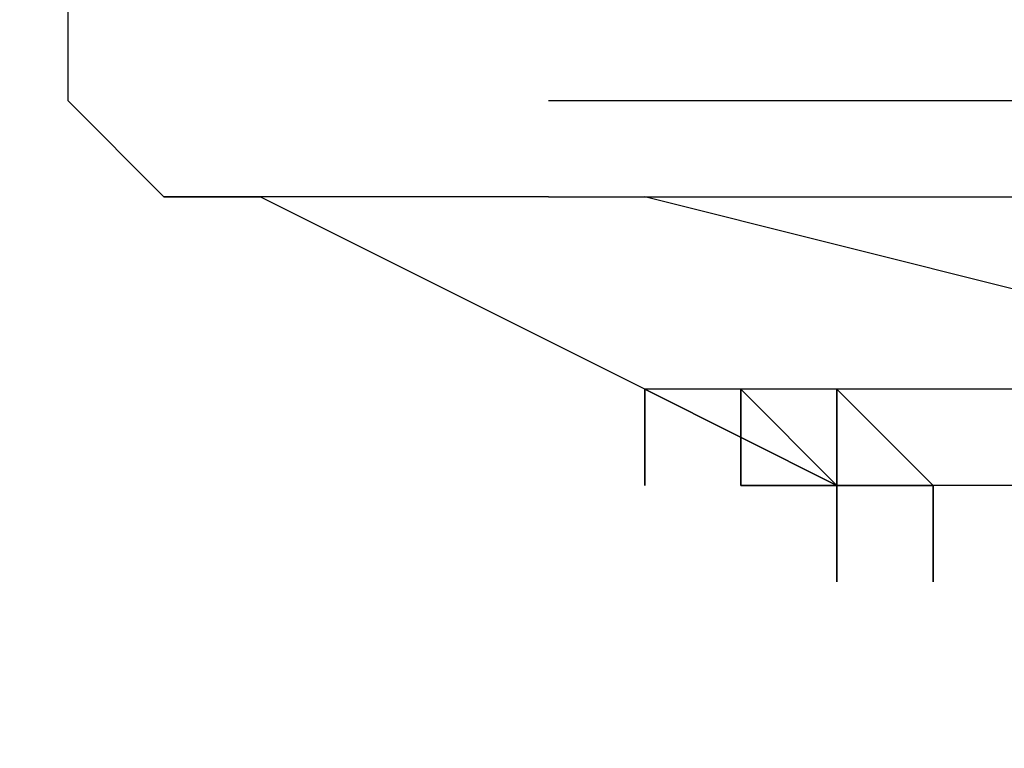
# Model space of a CAD drawing. Extents: x -1942 to 2506, y -1721 to 1299.
# Drawn here: x -267 to -241, y -143 to -124 of the extents above; entities that cross this region are included whole.
import ezdxf

# ---------------------------------------------------------------- set-up
doc = ezdxf.new("R2010")
doc.units = 0
doc.header["$LTSCALE"] = 5
doc.header["$PDMODE"] = 33
doc.header["$PDSIZE"] = 20
doc.layers.get('Defpoints').update_dxf_attribs({"linetype": 'CONTINUOUS'})
doc.layers.add('Lg_prod', color=40, linetype='CONTINUOUS')
doc.layers.add('Lg_txt', color=4, linetype='CONTINUOUS')
doc.styles.add('LG1', font='ARIAL.TTF', dxfattribs={"height": 185})
doc.dimstyles.new('ISOAM', dxfattribs={"dimtxt": 2.5, "dimasz": 2, "dimexe": 1.3, "dimexo": 1.5, "dimgap": 1, "dimtad": 1, "dimdec": 1, "dimdsep": 46, "dimtxsty": 'LG1', "dimcen": 0, "dimdle": 1.5, "dimclrd": 2, "dimclre": 2, "dimclrt": 6, "dimadec": 0, "dimazin": 0, "dimtfac": 0.7, "dimtmove": 0, "dimatfit": 3, "dimfxl": 0, "dimtvp": 1, "dimtolj": 1, "dimtzin": 0, "dimarcsym": 0})

# ---------------------------------------------------------------- blocks, each defined once
blk = doc.blocks.new('*D9')
at = {"layer": 'Defpoints', "color": 0}
for p in [(-64.8, 293.34), (-935.103, -295.94), (-59.72, -295.94)]:
    blk.add_point(p, dxfattribs=at)
at = {"layer": 'Lg_txt', "color": 2, "lineweight": -2}
for p, q in [((-66.3, 293.34), (-936.403, 293.34)), ((-935.103, 291.34), (-935.103, -293.94)), ((-61.22, -295.94), (-936.403, -295.94))]:
    blk.add_line(p, q, dxfattribs=at)
at = {"layer": 'Lg_txt', "color": 2}
for points in [[(-935.436, 291.34), (-934.769, 291.34), (-935.103, 293.34)], [(-935.436, -293.94), (-934.769, -293.94), (-935.103, -295.94)]]:
    blk.add_solid(points, dxfattribs=at)
at = {"layer": 'Lg_txt', "color": 6, "insert": (-1030.559, -1.3), "char_height": 185, "attachment_point": 5, "rotation": 90, "style": 'LG1'}
blk.add_mtext('\\A1;590', dxfattribs=at)

msp = doc.modelspace()

# ---------------------------------------------------------------- linework, layer by layer
at = {"layer": 'Lg_prod'}
for p, q in [((-265.46, -123.2201), (-265.46, -125.7601)), ((-265.46, -125.7601), (-262.92, -128.3001)), ((-252.76, -125.7601), (-240.06, -125.7601)), ((-262.92, -128.3001), (-260.38, -128.3001)), ((-260.38, -128.3001), (-262.92, -128.3001)), ((-262.92, -128.3001), (-260.38, -128.3001)), ((-260.38, -128.3001), (-262.92, -128.3001)), ((-260.38, -128.3001), (-262.92, -128.3001)), ((-252.76, -128.3001), (-260.38, -128.3001)), ((-250.22, -133.3801), (-260.38, -128.3001)), ((-252.76, -128.3001), (-240.06, -128.3001)), ((-240.06, -130.8401), (-250.22, -128.3001)), ((-240.06, -130.8401), (-250.22, -128.3001)), ((-250.22, -135.9201), (-250.22, -133.3801)), ((-250.22, -133.3801), (-250.22, -135.9201)), ((-250.22, -135.9201), (-250.22, -133.3801)), ((-250.22, -133.3801), (-250.22, -135.9201)), ((-250.22, -135.9201), (-250.22, -133.3801)), ((-250.22, -133.3801), (-250.22, -135.9201)), ((-250.22, -135.9201), (-250.22, -133.3801)), ((-250.22, -133.3801), (-250.22, -135.9201)), ((-250.22, -135.9201), (-250.22, -133.3801)), ((-250.22, -133.3801), (-250.22, -135.9201)), ((-250.22, -135.9201), (-250.22, -133.3801)), ((-250.22, -133.3801), (-250.22, -135.9201)), ((-250.22, -135.9201), (-250.22, -133.3801)), ((-250.22, -133.3801), (-250.22, -135.9201)), ((-250.22, -135.9201), (-250.22, -133.3801)), ((-250.22, -133.3801), (-250.22, -135.9201)), ((-250.22, -135.9201), (-250.22, -133.3801)), ((-250.22, -133.3801), (-250.22, -135.9201)), ((-250.22, -135.9201), (-250.22, -133.3801)), ((-250.22, -133.3801), (-250.22, -135.9201)), ((-250.22, -135.9201), (-250.22, -133.3801)), ((-250.22, -133.3801), (-250.22, -135.9201)), ((-250.22, -135.9201), (-250.22, -133.3801)), ((-250.22, -133.3801), (-250.22, -135.9201)), ((-250.22, -135.9201), (-250.22, -133.3801)), ((-250.22, -133.3801), (-250.22, -135.9201)), ((-250.22, -135.9201), (-250.22, -133.3801)), ((-250.22, -133.3801), (-250.22, -135.9201)), ((-250.22, -135.9201), (-250.22, -133.3801)), ((-250.22, -133.3801), (-250.22, -135.9201)), ((-250.22, -135.9201), (-250.22, -133.3801)), ((-250.22, -133.3801), (-250.22, -135.9201)), ((-250.22, -135.9201), (-250.22, -133.3801)), ((-250.22, -133.3801), (-250.22, -135.9201)), ((-250.22, -135.9201), (-250.22, -133.3801)), ((-250.22, -133.3801), (-250.22, -135.9201)), ((-250.22, -135.9201), (-250.22, -133.3801)), ((-250.22, -133.3801), (-250.22, -135.9201)), ((-250.22, -135.9201), (-250.22, -133.3801)), ((-250.22, -133.3801), (-250.22, -135.9201)), ((-250.22, -135.9201), (-250.22, -133.3801)), ((-250.22, -133.3801), (-250.22, -135.9201)), ((-250.22, -135.9201), (-250.22, -133.3801)), ((-250.22, -133.3801), (-250.22, -135.9201)), ((-250.22, -133.3801), (-250.22, -135.9201)), ((-250.22, -135.9201), (-250.22, -133.3801)), ((-250.22, -133.3801), (-250.22, -135.9201)), ((-250.22, -135.9201), (-250.22, -133.3801)), ((-250.22, -133.3801), (-250.22, -135.9201)), ((-250.22, -133.3801), (-250.22, -135.9201)), ((-250.22, -135.9201), (-250.22, -133.3801)), ((-250.22, -133.3801), (-250.22, -135.9201)), ((-250.22, -135.9201), (-250.22, -133.3801)), ((-250.22, -133.3801), (-250.22, -135.9201)), ((-250.22, -135.9201), (-250.22, -133.3801)), ((-250.22, -133.3801), (-250.22, -135.9201)), ((-250.22, -135.9201), (-250.22, -133.3801)), ((-250.22, -133.3801), (-250.22, -135.9201)), ((-250.22, -135.9201), (-250.22, -133.3801)), ((-250.22, -133.3801), (-250.22, -135.9201)), ((-250.22, -135.9201), (-250.22, -133.3801)), ((-250.22, -133.3801), (-250.22, -135.9201)), ((-250.22, -135.9201), (-250.22, -133.3801)), ((-250.22, -133.3801), (-250.22, -135.9201)), ((-250.22, -135.9201), (-250.22, -133.3801)), ((-250.22, -133.3801), (-250.22, -135.9201)), ((-250.22, -135.9201), (-250.22, -133.3801)), ((-250.22, -133.3801), (-250.22, -135.9201)), ((-250.22, -133.3801), (-250.22, -135.9201)), ((-250.22, -135.9201), (-250.22, -133.3801)), ((-250.22, -133.3801), (-250.22, -135.9201)), ((-250.22, -135.9201), (-250.22, -133.3801)), ((-250.22, -133.3801), (-250.22, -135.9201)), ((-250.22, -135.9201), (-250.22, -133.3801)), ((-250.22, -133.3801), (-250.22, -135.9201)), ((-250.22, -135.9201), (-250.22, -133.3801)), ((-250.22, -133.3801), (-250.22, -135.9201)), ((-250.22, -135.9201), (-250.22, -133.3801)), ((-250.22, -133.3801), (-250.22, -135.9201)), ((-250.22, -133.3801), (-250.22, -135.9201)), ((-250.22, -135.9201), (-250.22, -133.3801)), ((-250.22, -133.3801), (-250.22, -135.9201)), ((-250.22, -135.9201), (-250.22, -133.3801)), ((-250.22, -133.3801), (-250.22, -135.9201)), ((-250.22, -135.9201), (-250.22, -133.3801)), ((-250.22, -133.3801), (-250.22, -135.9201)), ((-250.22, -135.9201), (-250.22, -133.3801)), ((-250.22, -133.3801), (-250.22, -135.9201)), ((-245.14, -133.3801), (-250.22, -133.3801)), ((-250.22, -133.3801), (-245.14, -135.9201)), ((-245.14, -135.9201), (-250.22, -133.3801)), ((-247.68, -133.3801), (-245.14, -135.9201)), ((-247.68, -135.9201), (-247.68, -133.3801)), ((-247.68, -135.9201), (-247.68, -133.3801)), ((-247.68, -133.3801), (-247.68, -135.9201)), ((-247.68, -133.3801), (-245.14, -135.9201)), ((-247.68, -135.9201), (-247.68, -133.3801)), ((-240.06, -133.3801), (-245.14, -133.3801)), ((-245.14, -135.9201), (-245.14, -133.3801)), ((-245.14, -133.3801), (-245.14, -135.9201)), ((-245.14, -135.9201), (-245.14, -133.3801)), ((-245.14, -135.9201), (-245.14, -133.3801)), ((-245.14, -133.3801), (-245.14, -135.9201)), ((-245.14, -135.9201), (-245.14, -133.3801)), ((-245.14, -135.9201), (-245.14, -133.3801)), ((-242.6, -135.9201), (-245.14, -133.3801)), ((-247.68, -135.9201), (-246.41, -135.9201)), ((-245.14, -135.9201), (-247.68, -135.9201)), ((-247.68, -135.9201), (-245.14, -135.9201)), ((-247.68, -135.9201), (-245.14, -135.9201)), ((-245.14, -138.4601), (-245.14, -135.9201)), ((-245.14, -135.9201), (-245.14, -138.4601)), ((-245.14, -138.4601), (-245.14, -135.9201)), ((-245.14, -135.9201), (-245.14, -138.4601)), ((-245.14, -138.4601), (-245.14, -135.9201)), ((-245.14, -135.9201), (-245.14, -138.4601)), ((-245.14, -138.4601), (-245.14, -135.9201)), ((-245.14, -135.9201), (-245.14, -138.4601)), ((-245.14, -138.4601), (-245.14, -135.9201)), ((-245.14, -135.9201), (-245.14, -138.4601)), ((-245.14, -138.4601), (-245.14, -135.9201)), ((-245.14, -135.9201), (-245.14, -138.4601)), ((-245.14, -138.4601), (-245.14, -135.9201)), ((-245.14, -135.9201), (-245.14, -138.4601)), ((-245.14, -138.4601), (-245.14, -135.9201)), ((-245.14, -135.9201), (-245.14, -138.4601)), ((-245.14, -138.4601), (-245.14, -135.9201)), ((-245.14, -135.9201), (-245.14, -138.4601)), ((-245.14, -138.4601), (-245.14, -135.9201)), ((-245.14, -135.9201), (-245.14, -138.4601)), ((-245.14, -138.4601), (-245.14, -135.9201)), ((-245.14, -135.9201), (-245.14, -138.4601)), ((-245.14, -138.4601), (-245.14, -135.9201)), ((-245.14, -135.9201), (-245.14, -138.4601)), ((-245.14, -138.4601), (-245.14, -135.9201)), ((-245.14, -135.9201), (-245.14, -138.4601)), ((-245.14, -138.4601), (-245.14, -135.9201)), ((-245.14, -135.9201), (-245.14, -138.4601)), ((-245.14, -138.4601), (-245.14, -135.9201)), ((-245.14, -135.9201), (-245.14, -138.4601)), ((-245.14, -138.4601), (-245.14, -135.9201)), ((-245.14, -135.9201), (-245.14, -138.4601)), ((-245.14, -138.4601), (-245.14, -135.9201)), ((-245.14, -135.9201), (-245.14, -138.4601)), ((-245.14, -138.4601), (-245.14, -135.9201)), ((-245.14, -135.9201), (-245.14, -138.4601)), ((-245.14, -138.4601), (-245.14, -135.9201)), ((-245.14, -135.9201), (-245.14, -138.4601)), ((-245.14, -138.4601), (-245.14, -135.9201)), ((-245.14, -135.9201), (-245.14, -138.4601)), ((-245.14, -138.4601), (-245.14, -135.9201)), ((-245.14, -135.9201), (-245.14, -138.4601)), ((-245.14, -138.4601), (-245.14, -135.9201)), ((-245.14, -135.9201), (-245.14, -138.4601)), ((-245.14, -138.4601), (-245.14, -135.9201)), ((-245.14, -135.9201), (-245.14, -138.4601)), ((-245.14, -138.4601), (-245.14, -135.9201)), ((-245.14, -135.9201), (-245.14, -138.4601)), ((-245.14, -135.9201), (-245.14, -138.4601)), ((-245.14, -138.4601), (-245.14, -135.9201)), ((-245.14, -135.9201), (-245.14, -138.4601)), ((-245.14, -138.4601), (-245.14, -135.9201)), ((-245.14, -135.9201), (-245.14, -138.4601)), ((-245.14, -138.4601), (-245.14, -135.9201)), ((-245.14, -135.9201), (-245.14, -138.4601)), ((-245.14, -138.4601), (-245.14, -135.9201)), ((-245.14, -135.9201), (-245.14, -138.4601)), ((-245.14, -138.4601), (-245.14, -135.9201)), ((-245.14, -135.9201), (-245.14, -138.4601)), ((-245.14, -138.4601), (-245.14, -135.9201)), ((-245.14, -135.9201), (-245.14, -138.4601)), ((-245.14, -138.4601), (-245.14, -135.9201)), ((-245.14, -135.9201), (-245.14, -138.4601)), ((-245.14, -138.4601), (-245.14, -135.9201)), ((-245.14, -135.9201), (-245.14, -138.4601)), ((-245.14, -138.4601), (-245.14, -135.9201)), ((-245.14, -135.9201), (-245.14, -138.4601)), ((-245.14, -138.4601), (-245.14, -135.9201)), ((-245.14, -135.9201), (-245.14, -138.4601)), ((-245.14, -138.4601), (-245.14, -135.9201)), ((-245.14, -135.9201), (-245.14, -138.4601)), ((-245.14, -138.4601), (-245.14, -135.9201)), ((-245.14, -135.9201), (-245.14, -138.4601)), ((-245.14, -138.4601), (-245.14, -135.9201)), ((-245.14, -135.9201), (-245.14, -138.4601)), ((-245.14, -138.4601), (-245.14, -135.9201)), ((-245.14, -135.9201), (-245.14, -138.4601)), ((-245.14, -138.4601), (-245.14, -135.9201)), ((-245.14, -135.9201), (-245.14, -138.4601)), ((-245.14, -135.9201), (-242.6, -135.9201)), ((-242.6, -135.9201), (-245.14, -135.9201)), ((-242.6, -135.9201), (-245.14, -135.9201)), ((-245.14, -135.9201), (-245.14, -138.4601)), ((-245.14, -138.4601), (-245.14, -135.9201)), ((-245.14, -135.9201), (-245.14, -138.4601)), ((-245.14, -138.4601), (-245.14, -135.9201)), ((-245.14, -135.9201), (-245.14, -138.4601)), ((-245.14, -138.4601), (-245.14, -135.9201)), ((-245.14, -135.9201), (-245.14, -138.4601)), ((-245.14, -138.4601), (-245.14, -135.9201)), ((-245.14, -135.9201), (-245.14, -138.4601)), ((-245.14, -138.4601), (-245.14, -135.9201)), ((-245.14, -135.9201), (-245.14, -138.4601)), ((-245.14, -138.4601), (-245.14, -135.9201)), ((-245.14, -135.9201), (-245.14, -138.4601)), ((-245.14, -138.4601), (-245.14, -135.9201)), ((-245.14, -135.9201), (-245.14, -138.4601)), ((-245.14, -138.4601), (-245.14, -135.9201)), ((-245.14, -135.9201), (-245.14, -138.4601)), ((-245.14, -138.4601), (-245.14, -135.9201)), ((-245.14, -135.9201), (-245.14, -138.4601)), ((-245.14, -138.4601), (-245.14, -135.9201)), ((-245.14, -135.9201), (-245.14, -138.4601)), ((-245.14, -138.4601), (-245.14, -135.9201)), ((-245.14, -135.9201), (-245.14, -138.4601)), ((-245.14, -138.4601), (-245.14, -135.9201)), ((-245.14, -135.9201), (-245.14, -138.4601)), ((-245.14, -138.4601), (-245.14, -135.9201)), ((-245.14, -135.9201), (-245.14, -138.4601)), ((-245.14, -135.9201), (-245.14, -138.4601)), ((-245.14, -138.4601), (-245.14, -135.9201)), ((-245.14, -135.9201), (-245.14, -138.4601)), ((-245.14, -138.4601), (-245.14, -135.9201)), ((-245.14, -135.9201), (-245.14, -138.4601)), ((-245.14, -138.4601), (-245.14, -135.9201)), ((-245.14, -138.4601), (-245.14, -135.9201)), ((-245.14, -135.9201), (-245.14, -138.4601)), ((-245.14, -138.4601), (-245.14, -135.9201)), ((-245.14, -135.9201), (-245.14, -138.4601)), ((-245.14, -138.4601), (-245.14, -135.9201)), ((-245.14, -135.9201), (-245.14, -138.4601)), ((-245.14, -138.4601), (-245.14, -135.9201)), ((-245.14, -135.9201), (-245.14, -138.4601)), ((-242.6, -135.9201), (-245.14, -135.9201)), ((-245.14, -135.9201), (-245.14, -138.4601)), ((-245.14, -138.4601), (-245.14, -135.9201)), ((-245.14, -135.9201), (-245.14, -138.4601)), ((-242.6, -135.9201), (-245.14, -135.9201)), ((-245.14, -138.4601), (-245.14, -135.9201)), ((-245.14, -135.9201), (-245.14, -138.4601)), ((-245.14, -138.4601), (-245.14, -135.9201)), ((-245.14, -135.9201), (-245.14, -138.4601)), ((-245.14, -138.4601), (-245.14, -135.9201)), ((-245.14, -135.9201), (-245.14, -138.4601)), ((-245.14, -138.4601), (-245.14, -135.9201)), ((-245.14, -135.9201), (-245.14, -138.4601)), ((-245.14, -138.4601), (-245.14, -135.9201)), ((-245.14, -135.9201), (-245.14, -138.4601)), ((-245.14, -138.4601), (-245.14, -135.9201)), ((-245.14, -135.9201), (-245.14, -138.4601)), ((-245.14, -135.9201), (-242.6, -135.9201)), ((-245.14, -138.4601), (-245.14, -135.9201)), ((-245.14, -135.9201), (-245.14, -138.4601)), ((-245.14, -138.4601), (-245.14, -135.9201)), ((-245.14, -135.9201), (-245.14, -138.4601)), ((-245.14, -138.4601), (-245.14, -135.9201)), ((-245.14, -135.9201), (-245.14, -138.4601)), ((-245.14, -138.4601), (-245.14, -135.9201)), ((-245.14, -135.9201), (-245.14, -138.4601)), ((-242.6, -135.9201), (-242.6, -138.4601)), ((-242.6, -138.4601), (-242.6, -135.9201)), ((-242.6, -135.9201), (-242.6, -138.4601)), ((-242.6, -138.4601), (-242.6, -135.9201)), ((-242.6, -135.9201), (-242.6, -138.4601)), ((-242.6, -138.4601), (-242.6, -135.9201)), ((-242.6, -135.9201), (-242.6, -138.4601)), ((-242.6, -138.4601), (-242.6, -135.9201)), ((-242.6, -135.9201), (-242.6, -138.4601)), ((-242.6, -138.4601), (-242.6, -135.9201)), ((-242.6, -135.9201), (-242.6, -138.4601)), ((-242.6, -138.4601), (-242.6, -135.9201)), ((-242.6, -135.9201), (-242.6, -138.4601)), ((-242.6, -138.4601), (-242.6, -135.9201)), ((-242.6, -135.9201), (-242.6, -138.4601)), ((-242.6, -138.4601), (-242.6, -135.9201)), ((-242.6, -135.9201), (-242.6, -138.4601)), ((-242.6, -138.4601), (-242.6, -135.9201)), ((-242.6, -135.9201), (-242.6, -138.4601)), ((-242.6, -138.4601), (-242.6, -135.9201)), ((-242.6, -135.9201), (-242.6, -138.4601)), ((-242.6, -138.4601), (-242.6, -135.9201)), ((-242.6, -135.9201), (-242.6, -138.4601)), ((-242.6, -138.4601), (-242.6, -135.9201)), ((-242.6, -135.9201), (-242.6, -138.4601)), ((-242.6, -138.4601), (-242.6, -135.9201)), ((-242.6, -135.9201), (-242.6, -138.4601)), ((-242.6, -138.4601), (-242.6, -135.9201)), ((-242.6, -135.9201), (-242.6, -138.4601)), ((-242.6, -138.4601), (-242.6, -135.9201)), ((-242.6, -135.9201), (-242.6, -138.4601)), ((-242.6, -138.4601), (-242.6, -135.9201)), ((-242.6, -135.9201), (-242.6, -138.4601)), ((-242.6, -138.4601), (-242.6, -135.9201)), ((-242.6, -135.9201), (-242.6, -138.4601)), ((-242.6, -138.4601), (-242.6, -135.9201)), ((-242.6, -135.9201), (-242.6, -138.4601)), ((-242.6, -138.4601), (-242.6, -135.9201)), ((-242.6, -135.9201), (-242.6, -138.4601)), ((-242.6, -138.4601), (-242.6, -135.9201)), ((-242.6, -135.9201), (-242.6, -138.4601)), ((-242.6, -138.4601), (-242.6, -135.9201)), ((-242.6, -135.9201), (-242.6, -138.4601)), ((-242.6, -138.4601), (-242.6, -135.9201)), ((-242.6, -135.9201), (-242.6, -138.4601)), ((-242.6, -138.4601), (-242.6, -135.9201)), ((-242.6, -135.9201), (-242.6, -138.4601)), ((-242.6, -138.4601), (-242.6, -135.9201)), ((-242.6, -135.9201), (-242.6, -138.4601)), ((-242.6, -138.4601), (-242.6, -135.9201)), ((-242.6, -135.9201), (-242.6, -138.4601)), ((-242.6, -138.4601), (-242.6, -135.9201)), ((-242.6, -135.9201), (-242.6, -138.4601)), ((-242.6, -138.4601), (-242.6, -135.9201)), ((-242.6, -135.9201), (-242.6, -138.4601)), ((-242.6, -138.4601), (-242.6, -135.9201)), ((-242.6, -135.9201), (-242.6, -138.4601)), ((-242.6, -138.4601), (-242.6, -135.9201)), ((-242.6, -135.9201), (-242.6, -138.4601)), ((-242.6, -138.4601), (-242.6, -135.9201)), ((-242.6, -135.9201), (-242.6, -138.4601)), ((-242.6, -135.9201), (-242.6, -138.4601)), ((-242.6, -138.4601), (-242.6, -135.9201)), ((-242.6, -135.9201), (-242.6, -138.4601)), ((-242.6, -138.4601), (-242.6, -135.9201)), ((-242.6, -135.9201), (-242.6, -138.4601)), ((-242.6, -138.4601), (-242.6, -135.9201)), ((-242.6, -135.9201), (-242.6, -138.4601)), ((-242.6, -138.4601), (-242.6, -135.9201)), ((-242.6, -135.9201), (-242.6, -138.4601)), ((-242.6, -138.4601), (-242.6, -135.9201)), ((-242.6, -135.9201), (-242.6, -138.4601)), ((-242.6, -138.4601), (-242.6, -135.9201)), ((-242.6, -135.9201), (-242.6, -138.4601)), ((-242.6, -138.4601), (-242.6, -135.9201)), ((-242.6, -135.9201), (-242.6, -138.4601)), ((-242.6, -138.4601), (-242.6, -135.9201)), ((-242.6, -135.9201), (-242.6, -138.4601)), ((-242.6, -138.4601), (-242.6, -135.9201)), ((-242.6, -135.9201), (-242.6, -138.4601)), ((-242.6, -138.4601), (-242.6, -135.9201)), ((-242.6, -135.9201), (-242.6, -138.4601)), ((-242.6, -138.4601), (-242.6, -135.9201)), ((-242.6, -135.9201), (-242.6, -138.4601)), ((-242.6, -138.4601), (-242.6, -135.9201)), ((-242.6, -135.9201), (-242.6, -138.4601)), ((-242.6, -138.4601), (-242.6, -135.9201)), ((-242.6, -135.9201), (-242.6, -138.4601)), ((-242.6, -138.4601), (-242.6, -135.9201)), ((-242.6, -135.9201), (-242.6, -138.4601)), ((-242.6, -138.4601), (-242.6, -135.9201)), ((-242.6, -135.9201), (-242.6, -138.4601)), ((-242.6, -138.4601), (-242.6, -135.9201)), ((-242.6, -135.9201), (-242.6, -138.4601)), ((-242.6, -138.4601), (-242.6, -135.9201)), ((-242.6, -135.9201), (-242.6, -138.4601)), ((-242.6, -138.4601), (-242.6, -135.9201)), ((-242.6, -135.9201), (-242.6, -138.4601)), ((-242.6, -138.4601), (-242.6, -135.9201)), ((-242.6, -135.9201), (-242.6, -138.4601)), ((-242.6, -138.4601), (-242.6, -135.9201)), ((-242.6, -135.9201), (-242.6, -138.4601)), ((-242.6, -138.4601), (-242.6, -135.9201)), ((-242.6, -135.9201), (-242.6, -138.4601)), ((-242.6, -138.4601), (-242.6, -135.9201)), ((-242.6, -135.9201), (-242.6, -138.4601)), ((-242.6, -138.4601), (-242.6, -135.9201)), ((-242.6, -135.9201), (-242.6, -138.4601)), ((-242.6, -138.4601), (-242.6, -135.9201)), ((-242.6, -135.9201), (-242.6, -138.4601)), ((-242.6, -138.4601), (-242.6, -135.9201)), ((-242.6, -135.9201), (-242.6, -138.4601)), ((-242.6, -138.4601), (-242.6, -135.9201)), ((-242.6, -135.9201), (-242.6, -138.4601)), ((-242.6, -138.4601), (-242.6, -135.9201)), ((-242.6, -135.9201), (-242.6, -138.4601)), ((-242.6, -138.4601), (-242.6, -135.9201)), ((-242.6, -135.9201), (-242.6, -138.4601)), ((-242.6, -138.4601), (-242.6, -135.9201)), ((-242.6, -135.9201), (-242.6, -138.4601)), ((-242.6, -138.4601), (-242.6, -135.9201)), ((-242.6, -135.9201), (-242.6, -138.4601)), ((-242.6, -138.4601), (-242.6, -135.9201)), ((-242.6, -135.9201), (-242.6, -138.4601)), ((-242.6, -138.4601), (-242.6, -135.9201)), ((-242.6, -135.9201), (-242.6, -138.4601)), ((-240.06, -135.9201), (-242.6, -135.9201)), ((-242.6, -135.9201), (-242.6, -138.4601)), ((-242.6, -138.4601), (-242.6, -135.9201)), ((-242.6, -135.9201), (-242.6, -138.4601)), ((-242.6, -138.4601), (-242.6, -135.9201)), ((-242.6, -135.9201), (-242.6, -138.4601)), ((-240.06, -135.9201), (-242.6, -135.9201)), ((-242.6, -135.9201), (-242.6, -138.4601)), ((-242.6, -138.4601), (-242.6, -135.9201)), ((-242.6, -135.9201), (-242.6, -138.4601))]:
    msp.add_line(p, q, dxfattribs=at)

# ---------------------------------------------------------------- dimensions: what is measured, and where the dimension line sits
at = {"layer": 'Lg_txt'}
dim = msp.add_linear_dim(base=(-935.1026, -295.9401), p1=(-64.8, 293.3399), p2=(-59.72, -295.9401), angle=90, dimstyle='ISOAM', override={"dimrnd": 10}, dxfattribs=at)
dim.commit()
dim.dimension.update_dxf_attribs({"geometry": '*D9', "text_midpoint": (-1030.5586, -1.3001)})

doc.saveas('drawing.dxf')
